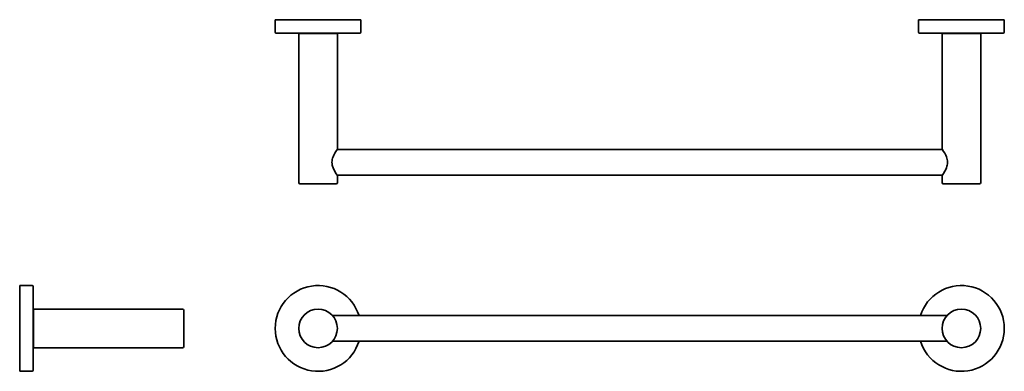
# Model space of a CAD drawing. Extents: x 48 to 507, y 42 to 206.
import ezdxf

# ---------------------------------------------------------------- set-up
doc = ezdxf.new("R2010")
doc.units = 0

msp = doc.modelspace()

# ---------------------------------------------------------------- linework, layer by layer
at = {"color": 7, "lineweight": 35}
for p, q in [((207.43, 206.03), (167.43, 206.03)), ((167.43, 200.23), (167.43, 206.03)), ((207.43, 200.23), (207.43, 206.03)), ((467.43, 206.03), (507.43, 206.03)), ((467.43, 200.23), (467.43, 206.03)), ((507.43, 200.23), (507.43, 206.03)), ((167.93, 199.73), (206.93, 199.73)), ((178.43, 199.33), (178.43, 130.03)), ((178.63, 199.53), (196.23, 199.53)), ((196.43, 199.33), (196.43, 145.73)), ((467.93, 199.73), (506.93, 199.73)), ((478.43, 199.33), (478.43, 145.73)), ((478.63, 199.53), (496.23, 199.53)), ((496.43, 199.33), (496.43, 130.03)), ((196.31, 145.53), (196.41, 145.67)), ((196.31, 145.53), (478.54, 145.53)), ((196.31, 133.53), (478.54, 133.53)), ((196.41, 133.38), (196.31, 133.53)), ((196.43, 133.33), (196.43, 130.03)), ((478.43, 133.33), (478.43, 130.03)), ((178.93, 129.53), (195.93, 129.53)), ((478.93, 129.53), (495.93, 129.53)), ((48.28, 82.05), (48.28, 62.05)), ((54.08, 82.05), (48.28, 82.05)), ((48.28, 82.05), (54.08, 82.05)), ((54.58, 62.05), (54.58, 81.55)), ((54.78, 62.05), (54.78, 70.85)), ((54.98, 71.05), (124.28, 71.05)), ((124.28, 71.05), (54.98, 71.05)), ((124.78, 62.05), (124.78, 70.55)), ((480.72, 68.05), (194.14, 68.05)), ((48.28, 62.05), (48.28, 42.05)), ((54.58, 42.55), (54.58, 62.05)), ((54.78, 53.25), (54.78, 62.05)), ((124.78, 53.55), (124.78, 62.05)), ((480.72, 56.05), (194.14, 56.05)), ((54.98, 53.05), (124.28, 53.05)), ((54.08, 42.05), (48.28, 42.05))]:
    msp.add_line(p, q, dxfattribs=at)
for points in [[(196.41, 145.67), (195.71, 144.62), (195.19, 143.74), (194.77, 142.92), (194.43, 142.13), (194.19, 141.41), (194.04, 140.8), (193.95, 140.17), (193.91, 139.53), (193.95, 138.88), (194.04, 138.25), (194.19, 137.65), (194.43, 136.93), (194.77, 136.13), (195.19, 135.31), (195.77, 134.35), (196.41, 133.38)], [(478.45, 145.67), (479.14, 144.62), (479.66, 143.74), (480.09, 142.92), (480.43, 142.13), (480.67, 141.41), (480.81, 140.8), (480.91, 140.17), (480.94, 139.53), (480.91, 138.88), (480.81, 138.25), (480.67, 137.65), (480.43, 136.93), (480.09, 136.13), (479.66, 135.31), (479.09, 134.35), (478.45, 133.38)]]:
    msp.add_lwpolyline(points, dxfattribs=at)
for centre in [(187.43, 62.05), (487.43, 62.05)]:
    msp.add_circle(centre, 9, dxfattribs=at)
for centre, radius, start, end in [((167.93, 200.23), 0.5, 180, 270), ((178.63, 199.33), 0.2, 90, 180), ((196.23, 199.33), 0.2, 0, 90), ((206.93, 200.23), 0.5, 270, 360), ((467.93, 200.23), 0.5, 180, 270), ((478.63, 199.33), 0.2, 90, 180), ((496.23, 199.33), 0.2, 0, 90), ((506.93, 200.23), 0.5, 270, 360), ((196.33, 145.73), 0.1, 325.1786, 0), ((478.53, 145.73), 0.1, 180, 214.8214), ((196.33, 133.33), 0.1, 0, 34.8214), ((478.53, 133.33), 0.1, 145.1786, 180), ((178.93, 130.03), 0.5, 180, 270), ((195.93, 130.03), 0.5, 270, 360), ((478.93, 130.03), 0.5, 180, 270), ((495.93, 130.03), 0.5, 270, 360), ((54.08, 81.55), 0.5, 0, 90), ((54.08, 81.55), 0.5, 360, 90), ((187.43, 62.05), 20, 17.4575, 342.5423), ((487.43, 62.05), 20, 197.4577, 162.5425), ((54.98, 70.85), 0.2, 90, 180), ((54.98, 70.85), 0.2, 90, 180), ((124.28, 70.55), 0.5, 360, 90), ((124.28, 70.55), 0.5, 360, 90), ((54.98, 53.25), 0.2, 180, 270), ((124.28, 53.55), 0.5, 270, 0), ((124.28, 53.55), 0.5, 270, 0), ((54.08, 42.55), 0.5, 270, 0), ((54.08, 42.55), 0.5, 270, 360)]:
    msp.add_arc(centre, radius, start, end, dxfattribs=at)

doc.saveas('drawing.dxf')
